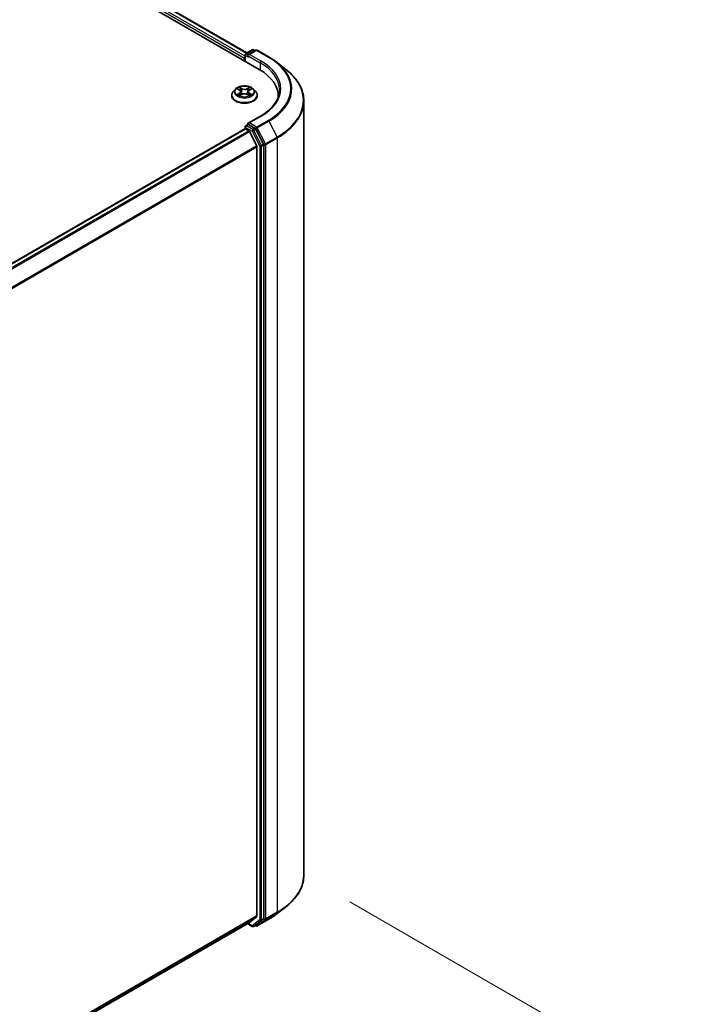
# Model space of a CAD drawing. Units: millimetres. Extents: x 36 to 9285, y 20 to 1706.
# Drawn here: x 278 to 332, y 546 to 625 of the extents above; entities that cross this region are included whole.
import ezdxf

# ---------------------------------------------------------------- set-up
doc = ezdxf.new("R2010")
doc.units = ezdxf.units.MM
doc.header["$LTSCALE"] = 2.5
doc.layers.get('Defpoints').update_dxf_attribs({"lineweight": 25})
for name, color, linetype, lineweight in [('Dimension (ISO)', 7, 'Continuous', 18), ('Visible (ISO)', 7, 'Continuous', 35), ('Visible Narrow (ISO)', 7, 'Continuous', 25)]:
    doc.layers.add(name, color=color, linetype=linetype, lineweight=lineweight)
doc.styles.add('Note Text (TK)', font='MS PGothic.ttf')
doc.dimstyles.new('Default - Method 1b (TK)', dxfattribs={"dimscale": 2.5, "dimtxt": 2.5, "dimasz": 2.5, "dimexe": 1, "dimexo": 1.5, "dimgap": 1, "dimtad": 1, "dimdsep": 46, "dimtxsty": 'Note Text (TK)', "dimblk": 'OPEN', "dimcen": 0.09, "dimdle": 5, "dimclrd": 100, "dimclre": 100, "dimclrt": 7, "dimadec": 1, "dimazin": 1, "dimtfac": 1, "dimtmove": 0, "dimatfit": 3, "dimldrblk": 'OPEN', "dimfxl": 1, "dimtolj": 1, "dimlwd": -1, "dimlwe": -1, "dimarcsym": 0})

# ---------------------------------------------------------------- blocks, each defined once
blk = doc.blocks.new('_Open')
at = {"color": 0, "linetype": 'ByBlock', "lineweight": -2}
for p, q in [((-1, 0.167), (0, 0)), ((-1, -0.167), (0, 0)), ((0, 0), (-1, 0))]:
    blk.add_line(p, q, dxfattribs=at)
blk = doc.blocks.new('*D23')
at = {"layer": 'Defpoints', "color": 0}
for p in [(300.757, 555.982), (172.776, 485.355), (205.455, 466.488)]:
    blk.add_point(p, dxfattribs=at)
at = {"layer": 'Dimension (ISO)', "color": 100}
for p, q in [((304.495, 553.824), (332.267, 537.79)), ((324.381, 536.072), (210.849, 469.644)), ((176.513, 483.197), (207.946, 465.049))]:
    blk.add_line(p, q, dxfattribs=at)
at = {"layer": 'Dimension (ISO)', "color": 100, "xscale": 6.25, "yscale": 6.25, "zscale": 6.25}
for p, rotation in [((329.775, 539.228), 30.33192866655284), ((205.455, 466.488), 210.3319286665529)]:
    blk.add_blockref('_Open', p, dxfattribs=dict(at, rotation=rotation))
at = {"layer": 'Dimension (ISO)', "color": 7, "insert": (261.623, 505.203), "char_height": 6.25, "attachment_point": 4, "rotation": 30.33193, "style": 'Note Text (TK)'}
blk.add_mtext('\\A1;{\\Q-29.668;\\W0.819;\\H0.816x;501}', dxfattribs=at)

msp = doc.modelspace()

# ---------------------------------------------------------------- linework, layer by layer
at = {"layer": 'Visible (ISO)'}
for p, q in [((231.4881, 659.0472), (297.148, 621.1384)), ((233.2174, 658.8038), (296.1543, 622.4672)), ((296.0591, 622.4122), (296.595, 622.7216)), ((296.8826, 622.6836), (296.258, 622.323)), ((296.7022, 622.7216), (296.8254, 622.6505)), ((296.9898, 622.6836), (297.9242, 622.1441)), ((295.9611, 622.057), (295.9611, 621.8237)), ((296.0055, 621.7981), (296.0055, 622.3194)), ((298.5187, 621.7483), (299.2727, 621.1678)), ((295.2287, 619.5374), (295.0515, 619.3397)), ((295.4059, 619.5613), (295.5561, 619.47)), ((296.3697, 619.4663), (296.5229, 619.5564)), ((296.6935, 619.5374), (296.8707, 619.3397)), ((294.9254, 619.0243), (294.9254, 619.0362)), ((295.5779, 619.0195), (295.7373, 619.1069)), ((295.6479, 619.3462), (295.6772, 619.074)), ((296.1785, 619.1049), (296.335, 619.0162)), ((296.2743, 619.3403), (296.245, 619.0672)), ((296.9968, 619.0243), (296.9968, 619.0362)), ((298.6857, 618.9951), (298.6857, 618.8875)), ((300.7572, 618.5839), (300.7572, 555.982)), ((297.246, 617.3529), (296.258, 616.7825)), ((295.9833, 616.3322), (182.4957, 550.8102)), ((296.0055, 616.4873), (296.0055, 616.3372)), ((296.0369, 616.3269), (296.3044, 616.1725)), ((296.0591, 616.5801), (296.2392, 616.6841)), ((296.8254, 616.3674), (296.2894, 616.6769)), ((297.5089, 615.0904), (296.8831, 616.3032)), ((296.9537, 614.9471), (296.3626, 616.1074)), ((296.9713, 614.881), (296.9713, 552.6864)), ((297.5269, 552.4857), (297.5269, 615.0234)), ((298.5187, 552.8177), (299.2727, 553.3982)), ((296.3626, 552.1628), (296.9537, 552.6406)), ((183.5878, 487.0517), (296.358, 552.1596)), ((296.2034, 552.0704), (296.595, 551.8443)), ((296.7022, 551.8443), (296.8789, 551.9464)), ((296.8826, 551.8824), (296.8254, 551.9154)), ((296.8831, 551.9492), (297.5089, 552.4395)), ((296.9898, 551.8824), (297.9242, 552.4219))]:
    msp.add_line(p, q, dxfattribs=at)
for centre, start, end in [((296.6486, 622.6289), 60, 120), ((296.9362, 622.5908), 60, 120), ((296.1126, 622.3194), 120, 180), ((296.1126, 616.4873), 120, 180), ((296.6486, 551.9371), 240, 300), ((296.9362, 551.9752), 240, 300)]:
    msp.add_arc(centre, 0.1071, start, end, dxfattribs=at)
for centre, major_axis, start_param, end_param in [((296.0369, 622.1007), (0.0536, 0.0928), 1.2124767, 2.3561945), ((296.3652, 622.2611), (-0.1515, 0), 4.712389, 6.2831853), ((296.2894, 622.2174), (-0.0536, 0.0928), 0.7853982, 2.3561945), ((293.4357, 618.9951), (5.25, 0), 6.2440134, 7.0685835), ((293.4357, 618.4119), (5.3571, 0), 0.177095, 0.2006295), ((296.0369, 616.2394), (-0.0536, 0.0928), 5.4977871, 6.2831853), ((296.3652, 616.7206), (-0.1515, 0), 4.712389, 6.2831853), ((296.2894, 616.7643), (-0.0536, -0.0928), 5.4977871, 6.1236372), ((296.8254, 616.2799), (0.0536, -0.0928), 1.4890119, 2.3561945), ((296.3044, 616.085), (-0.0536, 0.0928), 4.6217291, 5.4977871), ((296.8955, 614.9247), (-0.0536, 0.0928), 3.9269908, 4.6217291), ((297.4511, 615.0671), (0.0536, -0.0928), 0.7853982, 1.4890119), ((296.8955, 552.7302), (0.0536, -0.0928), 0.0906599, 0.7853982), ((296.3044, 552.2524), (0.0536, -0.0928), 0, 0.0906599), ((296.8254, 552.0392), (0.0536, -0.0928), 0, 0.0817844), ((297.4511, 552.5295), (0.0536, -0.0928), 0.0817844, 0.7853982)]:
    msp.add_ellipse(centre, major_axis=major_axis, ratio=0.5773503, start_param=start_param, end_param=end_param, dxfattribs=at)
for points, knots in [([(297.9242, 622.1441), (297.9669, 622.1194), (298.009, 622.0944), (298.0921, 622.0437), (298.133, 622.0179), (298.2136, 621.9658), (298.2533, 621.9394), (298.3313, 621.8859), (298.3697, 621.8588), (298.4452, 621.804), (298.4823, 621.7763), (298.5187, 621.7483)], [3.14159265, 3.14159265, 3.14159265, 3.14159265, 3.16997972, 3.16997972, 3.19836678, 3.19836678, 3.22675384, 3.22675384, 3.25514091, 3.25514091, 3.28352797, 3.28352797, 3.28352797, 3.28352797]), ([(300.7572, 618.5839), (300.7572, 618.7706), (300.7363, 618.9572), (300.6535, 619.3266), (300.5916, 619.5094), (300.4282, 619.8678), (300.3267, 620.0434), (300.0865, 620.3846), (299.9477, 620.5502), (299.6355, 620.8689), (299.462, 621.022), (299.2727, 621.1678)], [2.35619449, 2.35619449, 2.35619449, 2.35619449, 2.48488706, 2.48488706, 2.61357963, 2.61357963, 2.7422722, 2.7422722, 2.87096477, 2.87096477, 2.99965734, 2.99965734, 2.99965734, 2.99965734]), ([(296.6935, 619.5374), (296.6497, 619.5862), (296.5941, 619.6291), (296.4627, 619.703), (296.3862, 619.7334), (296.2221, 619.7777), (296.1344, 619.7918), (295.9568, 619.8025), (295.8668, 619.7994), (295.6928, 619.7762), (295.6087, 619.7562), (295.4542, 619.7005), (295.3838, 619.6647), (295.2882, 619.5962), (295.2561, 619.568), (295.2287, 619.5374)], [2.8418078, 2.8418078, 2.8418078, 2.8418078, 3.1628208, 3.1628208, 3.4972494, 3.4972494, 3.8303268, 3.8303268, 4.1616402, 4.1616402, 4.4933762, 4.4933762, 4.8273541, 4.8273541, 5.0282673, 5.0282673, 5.0282673, 5.0282673]), ([(295.6479, 619.3462), (295.6469, 619.3558), (295.6447, 619.3653), (295.6381, 619.3839), (295.6338, 619.393), (295.623, 619.4104), (295.6167, 619.4188), (295.6022, 619.4348), (295.5941, 619.4425), (295.5762, 619.4569), (295.5665, 619.4637), (295.5561, 619.47)], [2.42614458, 2.42614458, 2.42614458, 2.42614458, 2.56574353, 2.56574353, 2.70534249, 2.70534249, 2.84494145, 2.84494145, 2.9845404, 2.9845404, 3.12413936, 3.12413936, 3.12413936, 3.12413936]), ([(296.3697, 619.4663), (296.3589, 619.4599), (296.3488, 619.4531), (296.3303, 619.4385), (296.3218, 619.4307), (296.3068, 619.4144), (296.3002, 619.4059), (296.289, 619.3881), (296.2845, 619.3789), (296.2776, 619.3599), (296.2754, 619.3501), (296.2743, 619.3403)], [4.72984227, 4.72984227, 4.72984227, 4.72984227, 4.87265992, 4.87265992, 5.01547757, 5.01547757, 5.15829522, 5.15829522, 5.30111287, 5.30111287, 5.44393052, 5.44393052, 5.44393052, 5.44393052]), ([(298.7929, 619.4909), (298.7929, 619.3354), (298.7717, 619.1799), (298.6871, 618.8715), (298.6236, 618.7185), (298.4548, 618.4185), (298.3495, 618.2715), (298.0988, 617.9875), (297.9535, 617.8504), (297.6261, 617.5903), (297.4441, 617.4672), (297.246, 617.3529)], [3.92699082, 3.92699082, 3.92699082, 3.92699082, 4.08407045, 4.08407045, 4.24115008, 4.24115008, 4.39822972, 4.39822972, 4.55530935, 4.55530935, 4.71238898, 4.71238898, 4.71238898, 4.71238898]), ([(295.0515, 619.3397), (295.0356, 619.3219), (295.0209, 619.3035), (294.9945, 619.2655), (294.9827, 619.246), (294.9623, 619.2059), (294.9536, 619.1854), (294.9396, 619.1437), (294.9343, 619.1224), (294.9272, 619.0795), (294.9254, 619.0578), (294.9254, 619.0362)], [5.02826726, 5.02826726, 5.02826726, 5.02826726, 5.12378058, 5.12378058, 5.21929391, 5.21929391, 5.31480723, 5.31480723, 5.41032055, 5.41032055, 5.50583387, 5.50583387, 5.50583387, 5.50583387]), ([(294.9254, 619.0243), (294.9254, 618.9604), (294.9422, 618.8967), (295.0075, 618.7747), (295.0572, 618.7166), (295.1853, 618.6113), (295.2648, 618.5645), (295.4448, 618.488), (295.5453, 618.4585), (295.7566, 618.4197), (295.8673, 618.4103), (296.0881, 618.4123), (296.1981, 618.4238), (296.4068, 618.4665), (296.5054, 618.4978), (296.6815, 618.5776), (296.7589, 618.6261), (296.8837, 618.7363), (296.9314, 618.7979), (296.9846, 618.9154), (296.9968, 618.9698), (296.9968, 619.0243)], [5.5058339, 5.5058339, 5.5058339, 5.5058339, 5.8055445, 5.8055445, 6.1179554, 6.1179554, 6.4424485, 6.4424485, 6.7681764, 6.7681764, 7.0929269, 7.0929269, 7.4172817, 7.4172817, 7.7421158, 7.7421158, 8.0679132, 8.0679132, 8.3918283, 8.3918283, 8.6474265, 8.6474265, 8.6474265, 8.6474265]), ([(295.469, 619.0959), (295.4753, 619.0906), (295.4822, 619.0852), (295.497, 619.0744), (295.5049, 619.069), (295.5217, 619.0584), (295.5306, 619.0532), (295.5493, 619.0429), (295.5592, 619.0378), (295.5753, 619.0301), (295.5813, 619.0274), (295.5874, 619.0247)], [6.10559251, 6.10559251, 6.10559251, 6.10559251, 6.17577933, 6.17577933, 6.24596615, 6.24596615, 6.31615297, 6.31615297, 6.38633979, 6.38633979, 6.42610133, 6.42610133, 6.42610133, 6.42610133]), ([(296.1785, 619.1049), (296.1548, 619.1183), (296.1279, 619.1294), (296.0698, 619.1464), (296.0387, 619.1522), (295.9749, 619.1582), (295.9422, 619.1584), (295.8783, 619.153), (295.847, 619.1474), (295.7885, 619.131), (295.7613, 619.1201), (295.7373, 619.1069)], [3.1590459, 3.1590459, 3.1590459, 3.1590459, 3.4662239, 3.4662239, 3.7734018, 3.7734018, 4.0805798, 4.0805798, 4.3877577, 4.3877577, 4.6949357, 4.6949357, 4.6949357, 4.6949357]), ([(296.3264, 619.0211), (296.333, 619.0238), (296.3394, 619.0267), (296.3561, 619.0344), (296.3662, 619.0394), (296.3853, 619.0496), (296.3944, 619.0548), (296.4117, 619.0653), (296.4198, 619.0707), (296.4351, 619.0814), (296.4422, 619.0868), (296.4487, 619.0922)], [1.42576171, 1.42576171, 1.42576171, 1.42576171, 1.46772542, 1.46772542, 1.53783858, 1.53783858, 1.60795174, 1.60795174, 1.67806489, 1.67806489, 1.74817805, 1.74817805, 1.74817805, 1.74817805]), ([(296.9968, 619.0362), (296.9968, 619.0578), (296.995, 619.0795), (296.9879, 619.1224), (296.9826, 619.1437), (296.9686, 619.1854), (296.9599, 619.2059), (296.9395, 619.246), (296.9277, 619.2655), (296.9013, 619.3035), (296.8867, 619.3219), (296.8707, 619.3397)], [2.36424122, 2.36424122, 2.36424122, 2.36424122, 2.45975454, 2.45975454, 2.55526786, 2.55526786, 2.65078119, 2.65078119, 2.74629451, 2.74629451, 2.84180783, 2.84180783, 2.84180783, 2.84180783]), ([(296.2392, 616.6841), (296.2438, 616.6867), (296.2515, 616.6882), (296.2696, 616.686), (296.2798, 616.6824), (296.2894, 616.6769)], [0.038953354, 0.038953354, 0.038953354, 0.038953354, 0.050334548, 0.050334548, 0.061715743, 0.061715743, 0.061715743, 0.061715743]), ([(300.7572, 555.982), (300.7572, 555.7954), (300.7363, 555.6088), (300.6535, 555.2393), (300.5916, 555.0565), (300.4282, 554.6981), (300.3267, 554.5225), (300.0865, 554.1813), (299.9477, 554.0157), (299.6355, 553.697), (299.462, 553.5439), (299.2727, 553.3982)], [3.92699082, 3.92699082, 3.92699082, 3.92699082, 4.05568339, 4.05568339, 4.18437596, 4.18437596, 4.31306853, 4.31306853, 4.44176109, 4.44176109, 4.57045366, 4.57045366, 4.57045366, 4.57045366]), ([(297.9242, 552.4219), (297.9669, 552.4465), (298.009, 552.4715), (298.0921, 552.5223), (298.133, 552.548), (298.2136, 552.6002), (298.2533, 552.6266), (298.3313, 552.6801), (298.3697, 552.7071), (298.4452, 552.7619), (298.4823, 552.7897), (298.5187, 552.8177)], [1.57079633, 1.57079633, 1.57079633, 1.57079633, 1.59918339, 1.59918339, 1.62757045, 1.62757045, 1.65595752, 1.65595752, 1.68434458, 1.68434458, 1.71273164, 1.71273164, 1.71273164, 1.71273164])]:
    msp.add_open_spline(points, degree=3, knots=knots, dxfattribs=at)
at = {"layer": 'Visible Narrow (ISO)'}
for p, q in [((232.8266, 658.5077), (295.9611, 622.057)), ((296.0055, 622.2063), (232.9023, 658.6389)), ((233.1817, 658.8003), (296.1334, 622.4551)), ((296.1126, 622.4069), (296.6486, 622.7163)), ((296.3652, 622.3486), (296.9362, 622.6783)), ((296.6486, 622.7163), (296.794, 622.6324)), ((296.9362, 622.6783), (297.8706, 622.1388)), ((296.0369, 621.78), (296.0369, 622.2757)), ((296.0369, 622.2757), (296.2894, 622.1299)), ((296.258, 622.323), (296.1126, 622.4069)), ((296.2137, 622.2611), (297.2238, 621.6779)), ((297.2996, 621.8091), (296.3652, 622.3486)), ((297.2238, 621.6779), (297.2238, 621.0938)), ((295.355, 619.5859), (295.5468, 619.4693)), ((295.7526, 619.5862), (295.5538, 619.6988)), ((295.6152, 619.6363), (295.7401, 619.5656)), ((295.7401, 619.5656), (295.7219, 619.3127)), ((296.3782, 619.695), (296.1764, 619.5842)), ((296.1886, 619.5635), (296.3155, 619.6331)), ((296.1886, 619.5635), (296.2065, 619.3105)), ((296.3788, 619.4655), (296.5738, 619.5802)), ((295.5434, 619.2246), (295.3484, 619.1099)), ((295.4335, 619.132), (295.5561, 619.2041)), ((295.544, 618.9951), (295.7459, 619.1059)), ((295.5561, 619.2041), (295.5687, 619.0333)), ((296.1697, 619.1039), (296.3684, 618.9913)), ((296.3625, 619.2004), (296.3499, 619.0316)), ((296.3625, 619.2004), (296.4831, 619.1271)), ((296.5672, 619.1042), (296.3754, 619.2208)), ((296.3652, 616.8081), (297.2996, 617.3475)), ((182.5271, 550.792), (296.0369, 616.3269)), ((296.0369, 616.4436), (296.5728, 616.1341)), ((296.0369, 616.3269), (296.0369, 616.4436)), ((296.1126, 616.5748), (296.2894, 616.6769)), ((296.6486, 616.2654), (296.1126, 616.5748)), ((296.9362, 616.4784), (296.3652, 616.8081)), ((296.8254, 616.3674), (296.6486, 616.2654)), ((296.7063, 616.2011), (296.8831, 616.3032)), ((296.8254, 616.3674), (296.8604, 616.3472)), ((296.8604, 616.3472), (296.8831, 616.3032)), ((297.8706, 617.0179), (296.9362, 616.4784)), ((296.994, 616.4142), (297.9284, 616.9536)), ((297.6604, 615.1225), (296.994, 616.4142)), ((297.9284, 616.9536), (298.5948, 615.6619)), ((296.3044, 616.1725), (182.7947, 550.6376)), ((182.8801, 550.5882), (296.3626, 616.1074)), ((296.5728, 616.1341), (297.1986, 614.9213)), ((297.3321, 614.9883), (296.7063, 616.2011)), ((298.5948, 615.6619), (297.6604, 615.1225)), ((297.6784, 615.0555), (298.6128, 615.595)), ((298.6128, 615.595), (298.6128, 552.9931)), ((296.9537, 614.9471), (183.5071, 549.4487)), ((183.5374, 549.3899), (296.9713, 614.881)), ((297.1986, 614.9213), (297.1986, 552.3837)), ((297.5089, 615.0904), (297.3321, 614.9883)), ((297.3501, 614.9213), (297.5269, 615.0234)), ((297.3501, 552.3837), (297.3501, 614.9213)), ((297.5089, 615.0904), (297.5269, 615.0555)), ((297.5269, 615.0555), (297.5269, 615.0234)), ((297.6784, 552.4536), (297.6784, 615.0555)), ((296.9713, 552.6864), (183.5878, 487.2245)), ((183.5878, 487.1887), (296.9537, 552.6406)), ((297.6604, 552.4074), (298.5948, 552.9469)), ((298.6128, 552.9931), (297.6784, 552.4536)), ((297.9284, 552.4247), (298.5948, 552.9469)), ((296.3626, 552.1628), (183.5878, 487.0522)), ((296.5728, 551.8934), (296.2348, 552.0885)), ((297.1986, 552.3837), (296.5728, 551.8934)), ((296.7063, 551.8471), (297.3321, 552.3374)), ((296.8831, 551.9492), (296.7063, 551.8471)), ((296.8604, 551.9314), (296.8567, 551.9336)), ((296.8831, 551.9492), (296.8604, 551.9314)), ((297.9284, 552.4247), (296.994, 551.8852)), ((296.994, 551.8852), (297.6604, 552.4074)), ((297.3321, 552.3374), (297.5089, 552.4395)), ((297.5269, 552.4857), (297.3501, 552.3837)), ((297.5269, 552.4536), (297.5089, 552.4395)), ((297.5269, 552.4857), (297.5269, 552.4536))]:
    msp.add_line(p, q, dxfattribs=at)
for centre, major_axis, ratio, start_param, end_param in [((296.6486, 622.6289), (-0.0536, 0.0928), 0.5773503, 5.4977871, 6.2831853), ((296.6486, 622.6289), (0.0536, 0.0928), 0.5773503, 0, 0.7853982), ((296.9362, 622.5908), (-0.0536, 0.0928), 0.5773503, 5.4977871, 6.2831853), ((296.9362, 622.5908), (0.0536, 0.0928), 0.5773503, 0, 0.7853982), ((296.1126, 622.3194), (-0.1071, 0), 0.5773503, 0, 0.7853982), ((296.1126, 622.3194), (-0.0536, -0.0928), 0.5773503, 3.9269908, 5.4977871), ((296.1126, 622.3194), (-0.0536, 0.0928), 0.5773503, 5.4977871, 6.2831853), ((297.2996, 621.7216), (0.0536, 0.0928), 0.5773503, 0.7853982, 2.3561945), ((293.4357, 619.5783), (5.4643, 0), 0.5773503, 5.4977871, 7.0685835), ((297.8706, 622.0513), (0.0536, 0.0928), 0.5773503, 0, 0.7853982), ((293.4357, 619.5783), (6.2718, 0), 0.5773503, 5.4977871, 7.0685835), ((293.4357, 619.4909), (5.3571, 0), 0.5773503, 0, 0.7853982), ((293.4357, 619.5475), (6.3535, 0), 0.5773503, 5.4977871, 6.9266482), ((293.4357, 618.6405), (7.296, 0), 0.5773503, 5.4977871, 6.9266482), ((295.9611, 619.3185), (-0.8247, 0), 0.5773503, 5.8056187, 9.9023446), ((295.9611, 619.345), (-0.7357, 0), 0.5773503, 5.2990559, 5.6804249), ((295.9611, 619.2641), (0.5758, 0), 0.5773503, 2.1682476, 2.4139191), ((295.3257, 619.348), (0.3051, 0), 0.5773503, 5.5071937, 7.0430834), ((295.5468, 619.4547), (0.0093, 0.0153), 0.5918834, 0, 0.7984775), ((295.6027, 619.6303), (-0.0146, -0.0102), 0.1886836, 1.0487897, 2.4439719), ((295.6462, 619.5377), (-0.0172, -0.0047), 0.2212168, 3.8450841, 5.2005072), ((295.7526, 619.5716), (-0.0088, -0.0155), 0.5718939, 3.9223316, 5.4058614), ((295.9662, 619.6986), (0.3229, 0), 0.5773503, 3.9363974, 5.4722871), ((295.9662, 619.7119), (-0.3051, 0), 0.5773503, 0.7948047, 2.3306945), ((296.1764, 619.5697), (0.0086, -0.0157), 0.5624417, 0.8850936, 2.3686235), ((296.5965, 619.3421), (-0.3051, 0), 0.5773503, 5.5071937, 7.0430834), ((296.2834, 619.5348), (-0.0172, 0.0048), 0.2246379, 4.211281, 5.5667041), ((295.9611, 619.2641), (0.5758, 0), 0.5773503, 0.7142576, 0.9572516), ((296.3278, 619.6269), (-0.0145, 0.0104), 0.1812312, 0.7085404, 2.1037226), ((296.3788, 619.4509), (-0.0091, 0.0154), 0.5827555, 5.4930394, 6.2831853), ((295.9611, 619.345), (-0.7357, 0), 0.5773503, 3.7282596, 4.1096286), ((295.9611, 619.0679), (-1.0242, 0), 0.5773503, 5.8056187, 9.9023446), ((295.9611, 619.0362), (-1.0357, 0), 0.5773503, 0, 3.1415927), ((295.9611, 619.0243), (1.0357, 0), 0.5773503, 3.1415927, 6.2831853), ((295.9611, 619.345), (0.7357, 0), 0.5773503, 3.7282596, 4.1096286), ((295.4462, 619.1261), (-0.0035, -0.0175), 0.775702, 4.5248789, 5.9200611), ((295.4983, 619.0887), (-0.0152, -0.0094), 0.7273615, 5.1552974, 5.7869968), ((295.5434, 619.2101), (0.0091, -0.0154), 0.5827555, 0.8679169, 2.3514468), ((295.3257, 619.3347), (0.3229, 0), 0.5773503, 5.5071937, 6.3450887), ((295.7095, 619.3067), (-0.0172, -0.0047), 0.2211833, 3.8450775, 5.1961234), ((295.7459, 619.0913), (-0.0086, 0.0157), 0.5624417, 5.5102161, 6.2831853), ((295.956, 618.9782), (0.3051, 0), 0.5773503, 0.7948047, 2.3306945), ((296.1697, 619.0893), (0.0088, 0.0155), 0.5718939, 0, 0.7807389), ((296.2188, 619.3043), (-0.0172, 0.0048), 0.2246048, 4.215665, 5.5667109), ((296.5965, 619.3288), (-0.3229, 0), 0.5773503, 6.221282, 7.0430834), ((296.3754, 619.2062), (-0.0093, -0.0153), 0.5918834, 3.9400701, 5.4236), ((295.9611, 619.345), (0.7357, 0), 0.5773503, 5.2990559, 5.6804249), ((296.4188, 619.0845), (-0.0152, 0.0094), 0.7320968, 3.660548, 4.2531479), ((296.4702, 619.1213), (0.0034, -0.0175), 0.7837753, 0.3590878, 1.7542699), ((293.4357, 618.5839), (7.3214, 0), 0.5773503, 5.4977871, 6.2831853), ((297.2996, 617.2601), (-0.0536, 0.0928), 0.5773503, 5.4977871, 6.2831853), ((296.1126, 616.4873), (-0.1071, 0), 0.5773503, 0, 0.7853982), ((296.1126, 616.4873), (0.0536, 0.0928), 0.5773503, 0.7853982, 2.3561945), ((296.1126, 616.4873), (-0.0536, 0.0928), 0.5773503, 5.4977871, 6.2831853), ((296.6486, 616.1779), (0.0536, 0.0928), 0.5773503, 0.7853982, 2.3561945), ((296.6486, 616.1779), (-0.0536, 0.0928), 0.5773503, 4.6306046, 5.4977871), ((296.9362, 616.3909), (0.0536, 0.0928), 0.5773503, 0.7853982, 2.3561945), ((296.9362, 616.3909), (-0.0952, -0.0491), 0.0667023, 0.6170589, 2.1878552), ((296.9362, 616.3909), (-0.0536, 0.0928), 0.5773503, 4.6306046, 5.4977871), ((297.8706, 616.9304), (0.0536, -0.0928), 0.5773503, 1.4890119, 2.3561945), ((296.6486, 616.1779), (-0.0952, -0.0491), 0.0667023, 0.6170589, 2.1878552), ((298.537, 615.6387), (-0.0536, 0.0928), 0.5773503, 3.9269908, 4.6306046), ((297.2743, 614.9651), (0.0952, 0.0491), 0.0667023, 3.7586515, 5.3294479), ((297.2743, 614.9651), (-0.1071, 0), 0.5773503, 0.7853982, 2.3561945), ((297.2743, 614.9651), (-0.0536, 0.0928), 0.5773503, 3.9269908, 4.6306046), ((297.6026, 615.0992), (0.0952, 0.0491), 0.0667023, 3.7586515, 5.3294479), ((297.6026, 615.0992), (-0.1071, 0), 0.5773503, 0.7853982, 2.3561945), ((297.6026, 615.0992), (-0.0536, 0.0928), 0.5773503, 3.9269908, 4.6306046), ((293.4357, 555.982), (7.3214, 0), 0.5773503, 5.4977871, 6.2831853), ((293.4357, 555.9254), (7.296, 0), 0.5773503, 5.4977871, 5.6397225), ((293.4357, 555.0185), (-6.3535, 0), 0.5773503, 2.3561945, 2.4981298), ((298.537, 553.0368), (0.0536, -0.0928), 0.5773503, 0.0817844, 0.7853982), ((296.6486, 551.9371), (-0.0536, -0.0928), 0.5773503, 5.4977871, 6.2831853), ((296.6486, 551.9371), (0.0661, -0.0843), 0.8137675, 4.5973672, 6.1681636), ((296.6486, 551.9371), (0.0536, -0.0928), 0.5773503, 0, 0.0817844), ((296.9362, 551.9752), (-0.0536, -0.0928), 0.5773503, 5.4977871, 6.2831853), ((296.9362, 551.9752), (0.0661, -0.0843), 0.8137675, 4.5973672, 6.1681636), ((296.9362, 551.9752), (0.0536, -0.0928), 0.5773503, 0, 0.0817844), ((297.2743, 552.4274), (0.1071, 0), 0.5773503, 3.9269908, 5.4977871), ((297.2743, 552.4274), (0.0661, -0.0843), 0.8137675, 4.5973672, 6.1681636), ((297.2743, 552.4274), (0.0536, -0.0928), 0.5773503, 0.0817844, 0.7853982), ((297.6026, 552.4973), (0.1071, 0), 0.5773503, 3.9269908, 5.4977871), ((297.6026, 552.4973), (0.0661, -0.0843), 0.8137675, 4.5973672, 6.1681636), ((297.6026, 552.4973), (0.0536, -0.0928), 0.5773503, 0.0817844, 0.7853982), ((297.8706, 552.5146), (0.0536, -0.0928), 0.5773503, 0, 0.0817844)]:
    msp.add_ellipse(centre, major_axis=major_axis, ratio=ratio, start_param=start_param, end_param=end_param, dxfattribs=at)
msp.add_ellipse((295.9611, 619.345), major_axis=(0.7648, 0), ratio=0.5773503, dxfattribs=at)
for points, knots in [([(295.4404, 619.5403), (295.4375, 619.5437), (295.4343, 619.5468), (295.4234, 619.5566), (295.4149, 619.5624), (295.3981, 619.5716), (295.3898, 619.5752), (295.3727, 619.5814), (295.3638, 619.5839), (295.355, 619.5859)], [0.001781363, 0.001781363, 0.001781363, 0.001781363, 0.005934038, 0.005934038, 0.0154285, 0.0154285, 0.023744988, 0.023744988, 0.032394303, 0.032394303, 0.032394303, 0.032394303]), ([(295.355, 619.5859), (295.363, 619.5828), (295.3711, 619.5794), (295.3867, 619.572), (295.3943, 619.5681), (295.4031, 619.563), (295.4045, 619.5621), (295.4059, 619.5613)], [-0.032394303, -0.032394303, -0.032394303, -0.032394303, -0.023744988, -0.023744988, -0.0154285, -0.0154285, -0.013820546, -0.013820546, -0.013820546, -0.013820546]), ([(295.6152, 619.6363), (295.6094, 619.6421), (295.6038, 619.648), (295.5896, 619.663), (295.5812, 619.6719), (295.5665, 619.6869), (295.5601, 619.6931), (295.5538, 619.6988)], [-0.032055974, -0.032055974, -0.032055974, -0.032055974, -0.02365019, -0.02365019, -0.010200936, -0.010200936, 0.000338329, 0.000338329, 0.000338329, 0.000338329]), ([(295.5538, 619.6988), (295.5577, 619.6926), (295.5616, 619.6854), (295.571, 619.6676), (295.5765, 619.6565), (295.5873, 619.6376), (295.5919, 619.6301), (295.5971, 619.6228)], [-0.000338329, -0.000338329, -0.000338329, -0.000338329, 0.010200936, 0.010200936, 0.02365019, 0.02365019, 0.032055974, 0.032055974, 0.032055974, 0.032055974]), ([(295.5971, 619.6228), (295.606, 619.6103), (295.614, 619.5968), (295.6276, 619.5685), (295.6331, 619.5537), (295.6372, 619.5389)], [-0.028982846, -0.028982846, -0.028982846, -0.028982846, -0.014585063, -0.014585063, 0, 0, 0, 0]), ([(295.6587, 619.5438), (295.6542, 619.5601), (295.6482, 619.5764), (295.6334, 619.6076), (295.6248, 619.6225), (295.6152, 619.6363)], [0, 0, 0, 0, 0.014585063, 0.014585063, 0.028982846, 0.028982846, 0.028982846, 0.028982846]), ([(295.6372, 619.5389), (295.6478, 619.5004), (295.6583, 619.4619), (295.6794, 619.3849), (295.69, 619.3464), (295.7005, 619.3079)], [-0.068779854, -0.068779854, -0.068779854, -0.068779854, -0.034389927, -0.034389927, 0, 0, 0, 0]), ([(295.7219, 619.3127), (295.7114, 619.3513), (295.7008, 619.3898), (295.6798, 619.4668), (295.6692, 619.5053), (295.6587, 619.5438)], [0, 0, 0, 0, 0.034389927, 0.034389927, 0.068779854, 0.068779854, 0.068779854, 0.068779854]), ([(296.2712, 619.541), (296.2604, 619.5025), (296.2496, 619.4641), (296.2281, 619.3873), (296.2173, 619.3489), (296.2065, 619.3105)], [0, 0, 0, 0, 0.034389927, 0.034389927, 0.068779854, 0.068779854, 0.068779854, 0.068779854]), ([(296.2279, 619.3054), (296.2387, 619.3438), (296.2495, 619.3822), (296.2711, 619.459), (296.2818, 619.4974), (296.2926, 619.5359)], [-0.068779854, -0.068779854, -0.068779854, -0.068779854, -0.034389927, -0.034389927, 0, 0, 0, 0]), ([(296.3155, 619.6331), (296.3057, 619.6193), (296.2968, 619.6044), (296.2818, 619.5733), (296.2757, 619.5571), (296.2712, 619.541)], [0, 0, 0, 0, 0.014491423, 0.014491423, 0.028982846, 0.028982846, 0.028982846, 0.028982846]), ([(296.2926, 619.5359), (296.2968, 619.5506), (296.3024, 619.5652), (296.3162, 619.5934), (296.3244, 619.6069), (296.3335, 619.6194)], [-0.028982846, -0.028982846, -0.028982846, -0.028982846, -0.014491423, -0.014491423, 0, 0, 0, 0]), ([(296.3782, 619.695), (296.3729, 619.6903), (296.3676, 619.6854), (296.3569, 619.6751), (296.3517, 619.6698), (296.3403, 619.6582), (296.3341, 619.6518), (296.3238, 619.6412), (296.3197, 619.6371), (296.3155, 619.6331)], [-0.032394303, -0.032394303, -0.032394303, -0.032394303, -0.023744988, -0.023744988, -0.0154285, -0.0154285, -0.005934038, -0.005934038, 0, 0, 0, 0]), ([(296.3335, 619.6194), (296.3373, 619.6245), (296.3407, 619.6297), (296.349, 619.6432), (296.3535, 619.6513), (296.3613, 619.6656), (296.3648, 619.672), (296.3716, 619.6842), (296.3749, 619.6899), (296.3782, 619.695)], [0, 0, 0, 0, 0.005934038, 0.005934038, 0.0154285, 0.0154285, 0.023744988, 0.023744988, 0.032394303, 0.032394303, 0.032394303, 0.032394303]), ([(296.5738, 619.5802), (296.563, 619.578), (296.5521, 619.5749), (296.528, 619.5655), (296.5151, 619.5587), (296.4981, 619.5457), (296.4929, 619.5411), (296.4883, 619.536)], [-0.000338329, -0.000338329, -0.000338329, -0.000338329, 0.010200936, 0.010200936, 0.02365019, 0.02365019, 0.030022431, 0.030022431, 0.030022431, 0.030022431]), ([(296.5229, 619.5564), (296.5299, 619.5605), (296.537, 619.5642), (296.554, 619.5724), (296.564, 619.5766), (296.5738, 619.5802)], [-0.018051314, -0.018051314, -0.018051314, -0.018051314, -0.010200936, -0.010200936, 0.000338329, 0.000338329, 0.000338329, 0.000338329]), ([(295.4335, 619.132), (295.4275, 619.1309), (295.4208, 619.1297), (295.4025, 619.1259), (295.3904, 619.1231), (295.3682, 619.1168), (295.3583, 619.1135), (295.3484, 619.1099)], [-0.032055974, -0.032055974, -0.032055974, -0.032055974, -0.02365019, -0.02365019, -0.010200936, -0.010200936, 0.000338329, 0.000338329, 0.000338329, 0.000338329]), ([(295.3484, 619.1099), (295.3592, 619.1121), (295.3701, 619.1135), (295.3942, 619.115), (295.4071, 619.1147), (295.4259, 619.1128), (295.4326, 619.1117), (295.4381, 619.1107)], [-0.000338329, -0.000338329, -0.000338329, -0.000338329, 0.010200936, 0.010200936, 0.02365019, 0.02365019, 0.032055974, 0.032055974, 0.032055974, 0.032055974]), ([(295.4856, 619.0947), (295.4793, 619.1048), (295.4716, 619.1131), (295.454, 619.1257), (295.4441, 619.1299), (295.4335, 619.132)], [0, 0, 0, 0, 0.014585063, 0.014585063, 0.028982846, 0.028982846, 0.028982846, 0.028982846]), ([(295.4381, 619.1107), (295.4477, 619.1088), (295.4565, 619.1051), (295.466, 619.0984), (295.4675, 619.0972), (295.469, 619.0959)], [-0.028982846, -0.028982846, -0.028982846, -0.028982846, -0.014585063, -0.014585063, -0.011724219, -0.011724219, -0.011724219, -0.011724219]), ([(295.584, 619.0229), (295.5821, 619.023), (295.5802, 619.0229), (295.5733, 619.0222), (295.5688, 619.0205), (295.5609, 619.0155), (295.5575, 619.0124), (295.5507, 619.0048), (295.5473, 619.0002), (295.544, 618.9951)], [0.002558535, 0.002558535, 0.002558535, 0.002558535, 0.005934038, 0.005934038, 0.0154285, 0.0154285, 0.023744988, 0.023744988, 0.032394303, 0.032394303, 0.032394303, 0.032394303]), ([(295.544, 618.9951), (295.5493, 618.9997), (295.5547, 619.0041), (295.5653, 619.0119), (295.5705, 619.0153), (295.5765, 619.0187), (295.5772, 619.0191), (295.5779, 619.0195)], [-0.032394303, -0.032394303, -0.032394303, -0.032394303, -0.023744988, -0.023744988, -0.0154285, -0.0154285, -0.014385115, -0.014385115, -0.014385115, -0.014385115]), ([(295.7005, 619.3079), (295.7156, 619.2529), (295.733, 619.1988), (295.7563, 619.1373), (295.7597, 619.1285), (295.7632, 619.1197)], [-0.098241255, -0.098241255, -0.098241255, -0.098241255, -0.049120627, -0.049120627, -0.040916912, -0.040916912, -0.040916912, -0.040916912]), ([(295.7804, 619.1268), (295.7772, 619.1352), (295.7741, 619.1437), (295.7524, 619.2046), (295.7361, 619.2582), (295.7219, 619.3127)], [0.041192741, 0.041192741, 0.041192741, 0.041192741, 0.049120627, 0.049120627, 0.098241255, 0.098241255, 0.098241255, 0.098241255]), ([(296.2065, 619.3105), (296.192, 619.2561), (296.1754, 619.2026), (296.1529, 619.1406), (296.1492, 619.1308), (296.1455, 619.1212)], [0, 0, 0, 0, 0.049120627, 0.049120627, 0.058294653, 0.058294653, 0.058294653, 0.058294653]), ([(296.1623, 619.1134), (296.1665, 619.1236), (296.1706, 619.1338), (296.1948, 619.1967), (296.2125, 619.2506), (296.2279, 619.3054)], [-0.058727176, -0.058727176, -0.058727176, -0.058727176, -0.049120627, -0.049120627, 0, 0, 0, 0]), ([(296.3684, 618.9913), (296.3645, 618.9975), (296.3606, 619.003), (296.3512, 619.013), (296.3457, 619.0169), (296.3361, 619.0193), (296.3329, 619.0196), (296.3293, 619.0194)], [-0.000338329, -0.000338329, -0.000338329, -0.000338329, 0.010200936, 0.010200936, 0.02365019, 0.02365019, 0.029735765, 0.029735765, 0.029735765, 0.029735765]), ([(296.3351, 619.0161), (296.3399, 619.0134), (296.3446, 619.0103), (296.3557, 619.0023), (296.3621, 618.997), (296.3684, 618.9913)], [-0.0178431, -0.0178431, -0.0178431, -0.0178431, -0.010200936, -0.010200936, 0.000338329, 0.000338329, 0.000338329, 0.000338329]), ([(296.4831, 619.1271), (296.4726, 619.1251), (296.4628, 619.1209), (296.4454, 619.1085), (296.4379, 619.1003), (296.4317, 619.0903)], [0, 0, 0, 0, 0.014491423, 0.014491423, 0.028982846, 0.028982846, 0.028982846, 0.028982846]), ([(296.4487, 619.0922), (296.4498, 619.0931), (296.451, 619.094), (296.4599, 619.1004), (296.4687, 619.1041), (296.4782, 619.1058)], [-0.0166277, -0.0166277, -0.0166277, -0.0166277, -0.014491423, -0.014491423, 0, 0, 0, 0]), ([(296.4782, 619.1058), (296.482, 619.1066), (296.4865, 619.1073), (296.4989, 619.1088), (296.5074, 619.1094), (296.5242, 619.1095), (296.5324, 619.1092), (296.5495, 619.1075), (296.5584, 619.1062), (296.5672, 619.1042)], [0, 0, 0, 0, 0.005934038, 0.005934038, 0.0154285, 0.0154285, 0.023744988, 0.023744988, 0.032394303, 0.032394303, 0.032394303, 0.032394303]), ([(296.5672, 619.1042), (296.5592, 619.1073), (296.5511, 619.1101), (296.5355, 619.115), (296.5279, 619.1171), (296.5122, 619.1211), (296.5041, 619.1229), (296.4918, 619.1254), (296.4873, 619.1263), (296.4831, 619.1271)], [-0.032394303, -0.032394303, -0.032394303, -0.032394303, -0.023744988, -0.023744988, -0.0154285, -0.0154285, -0.005934038, -0.005934038, 0, 0, 0, 0])]:
    msp.add_open_spline(points, degree=3, knots=knots, dxfattribs=at)
for points in [[(295.499, 619.0731), (295.4945, 619.0803), (295.4901, 619.0875), (295.4856, 619.0947)], [(296.4317, 619.0903), (296.4277, 619.0837), (296.4236, 619.0772), (296.4196, 619.0706)]]:
    msp.add_open_spline(points, degree=3, dxfattribs=at)

# ---------------------------------------------------------------- dimensions: what is measured, and where the dimension line sits
at = {"layer": 'Dimension (ISO)', "color": 100}
dim = msp.add_linear_dim(base=(205.4546, 466.4881), p1=(300.7572, 555.982), p2=(172.7756, 485.3553), angle=30.331929, text='{\\Q-29.668;\\W0.819;\\H0.816x;501}', dimstyle='Default - Method 1b (TK)', override={"dimgap": 1, "dimdec": 0, "dimlfac": 0.4, "dimtol": 0, "dimlim": 0, "dimtp": 0, "dimtm": 0, "dimtdec": 0, "dimtofl": 0, "dimatfit": 1}, dxfattribs=at)
dim.commit()
dim.dimension.update_dxf_attribs({"geometry": '*D23', "text_midpoint": (267.6151, 502.8582), "dimtype": 160})

doc.saveas('drawing.dxf')
